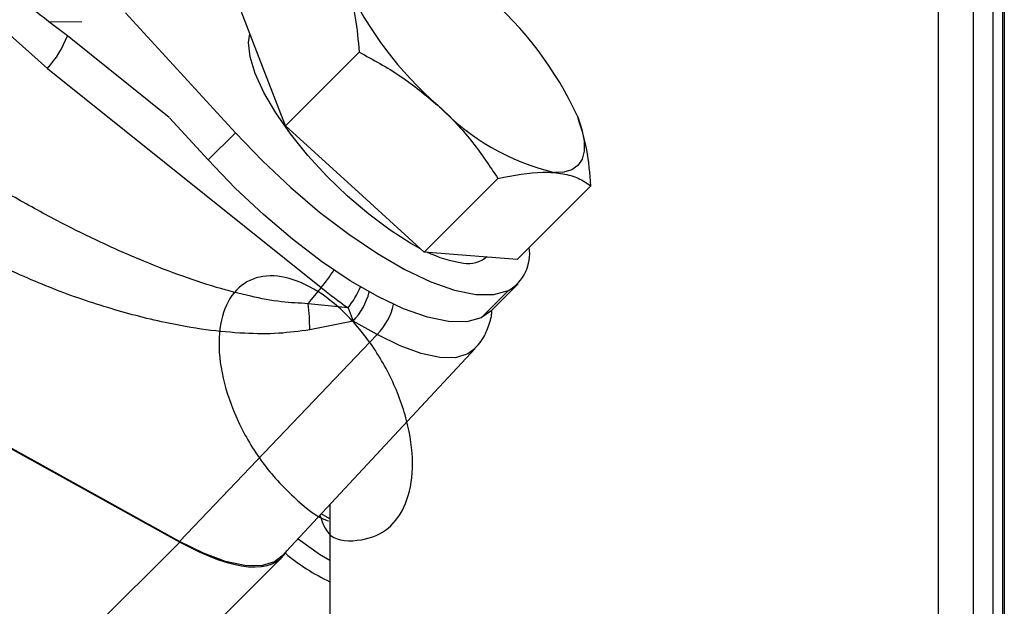
# Model space of a CAD drawing. Units: millimetres. Extents: x 0 to 40874, y 0 to 15182.
# Drawn here: x 654 to 726, y 494 to 536 of the extents above; entities that cross this region are included whole.
import ezdxf

# ---------------------------------------------------------------- set-up
doc = ezdxf.new("R2010")
doc.units = ezdxf.units.MM
doc.header["$LTSCALE"] = 8

msp = doc.modelspace()

# ---------------------------------------------------------------- linework, layer by layer
at = {"color": 7, "linetype": 'Continuous'}
for p, q in [((723.354, 411.162), (723.354, 558.956)), ((724.768, 558.138), (724.768, 411.978)), ((720.776, 556.05), (720.776, 412.339)), ((725.474, 551.605), (725.474, 416.876)), ((725.616, 551.687), (725.616, 416.958)), ((650.747, 537.177), (655.556, 532.909)), ((671.299, 533.061), (669.622, 537.411)), ((669.317, 528.193), (661.265, 536.983)), ((657.015, 535.295), (655.668, 536.327)), ((658.083, 536.298), (655.668, 536.327)), ((664.475, 529.319), (657.015, 535.295)), ((672.976, 528.712), (678.377, 534.1)), ((655.556, 532.909), (675.594, 516.864)), ((672.976, 528.712), (671.299, 533.061)), ((664.49, 529.298), (667.324, 526.205)), ((678.057, 524.089), (672.976, 528.712)), ((667.324, 526.205), (669.317, 528.193)), ((683.137, 519.466), (688.538, 524.854)), ((689.945, 518.919), (695.346, 524.307)), ((683.137, 519.466), (678.057, 524.089)), ((686.541, 519.193), (683.137, 519.466)), ((689.945, 518.919), (686.541, 519.193)), ((688.029, 515.15), (690.022, 517.138)), ((689.317, 516.648), (687.324, 514.659)), ((677.563, 515.386), (674.634, 515.687)), ((677.563, 515.386), (677.939, 514.408)), ((688.029, 515.15), (687.324, 514.659)), ((677.939, 514.408), (674.757, 513.772)), ((679.708, 513.43), (677.939, 514.408)), ((679.708, 513.43), (665.226, 498.283)), ((672.725, 497.212), (686.866, 512.408)), ((642.499, 510.814), (665.245, 498.238)), ((665.226, 498.283), (643.532, 510.277)), ((676.228, 500.977), (676.228, 386.622)), ((676.228, 499.934), (675.593, 500.294)), ((665.245, 498.238), (650.91, 483.938)), ((658.649, 483.069), (672.722, 497.109))]:
    msp.add_line(p, q, dxfattribs=at)
at = {"color": 7, "linetype": 'Continuous', "flags": 128}
for points in [[(682.866, 519.713), (682.157, 520.101), (680.639, 521.066), (679.08, 522.23), (677.525, 523.559), (676.023, 525.011), (674.62, 526.543), (673.356, 528.108), (672.273, 529.659), (671.401, 531.149), (670.768, 532.531), (670.392, 533.765), (670.286, 534.813), (670.381, 535.443)], [(694.381, 529.367), (694.688, 528.426), (694.844, 527.584), (694.847, 526.857), (694.697, 526.256), (694.396, 525.793), (693.95, 525.474), (693.366, 525.306), (692.654, 525.291)], [(669.317, 528.193), (671.294, 526.14), (673.364, 524.192), (675.487, 522.388), (677.617, 520.766), (679.713, 519.358), (681.73, 518.193), (683.629, 517.295), (685.371, 516.682), (686.92, 516.367), (688.244, 516.355), (689.317, 516.648)], [(687.324, 514.659), (686.251, 514.366), (684.926, 514.378), (683.378, 514.693), (681.636, 515.307), (679.737, 516.205), (677.719, 517.369), (675.624, 518.777), (673.493, 520.4), (671.371, 522.203), (669.301, 524.152), (667.324, 526.205)], [(686.866, 512.408), (686.338, 512.006), (685.425, 511.73), (684.276, 511.738), (682.918, 512.029), (681.384, 512.598), (679.708, 513.43)], [(672.725, 497.212), (672.172, 496.791), (671.216, 496.501), (670.012, 496.509), (668.589, 496.815), (666.981, 497.411), (665.226, 498.283)], [(673.902, 498.477), (675.476, 497.349), (676.228, 496.913)]]:
    msp.add_lwpolyline(points, dxfattribs=at)
at = {"color": 7, "linetype": 'Continuous'}
for centre, radius, start, end in [((701.434, 550.221), 26.446, 204.7243, 229.24634), ((670.359, 518.306), 26.446, 24.7243, 49.24634), ((649.994, 537.95), 7.506, 317.81026, 339.29046), ((696.768, 542.219), 17.421, 223.68193, 256.34068), ((687.742, 519.35), 3.128, 300.2404, 8.42688), ((687.179, 527.269), 8.685, 243.54176, 262.2629), ((686.391, 520.621), 1.995, 258.99242, 312.04826), ((668.275, 523.183), 9.67, 319.19043, 328.60086), ((672.415, 519.505), 6.593, 321.33489, 336.8166), ((699.118, 496.692), 30.988, 139.38591, 142.1953), ((699.603, 546.794), 38.37, 231.26545, 234.94126), ((674.468, 517.701), 4.785, 316.5106, 346.01188), ((662.354, 513.938), 12.404, 359.23451, 8.10452), ((676.245, 516.718), 4.776, 316.4895, 346.85), ((682.691, 509.02), 15.135, 230.06087, 244.72144)]:
    msp.add_arc(centre, radius, start, end, dxfattribs=at)
msp.add_ellipse((660.716, 509.144), major_axis=(-12.006, 12.035), ratio=0.345121, start_param=2.268316, end_param=3.244932, dxfattribs=at)
for points, knots in [([(655.668, 536.327), (655.098, 536.759), (653.958, 537.624), (652.888, 538.59), (652.352, 539.074)], [0, 0, 0, 0, 0.499241, 1, 1, 1, 1]), ([(677.412, 539.16), (677.451, 539.056), (677.746, 538.269), (678.158, 536.641), (678.303, 534.952), (678.377, 534.1)], [0, 0, 0, 0, 0.070099, 0.530789, 1, 1, 1, 1]), ([(678.377, 534.1), (679.401, 533.548), (681.468, 532.433), (683.264, 530.94), (684.17, 530.187)], [0, 0, 0, 0, 0.495458, 1, 1, 1, 1]), ([(684.17, 530.187), (684.289, 530.077), (685.195, 529.241), (686.759, 527.521), (687.942, 525.748), (688.538, 524.854)], [0, 0, 0, 0, 0.0700986, 0.5307888, 1, 1, 1, 1]), ([(695.346, 524.307), (695.273, 525.212), (695.125, 527.039), (694.63, 528.586), (694.381, 529.367)], [0, 0, 0, 0, 0.495458, 1, 1, 1, 1]), ([(688.538, 524.854), (689.691, 525.075), (691.193, 525.363), (692.379, 525.305), (692.654, 525.291)], [0, 0, 0, 0, 0.767633, 1, 1, 1, 1]), ([(692.654, 525.291), (693.081, 525.231), (693.941, 525.109), (694.773, 524.717), (695.198, 524.413), (695.346, 524.307)], [0, 0, 0, 0, 0.391368, 0.788636, 1, 1, 1, 1]), ([(674.634, 515.687), (673.986, 515.72), (672.555, 515.794), (670.324, 516.226), (667.788, 516.892), (665.061, 517.807), (662.109, 518.972), (659.158, 520.3), (656.057, 521.841), (654.06, 522.957), (652.978, 523.561)], [0, 0, 0, 0, 0.078238, 0.172905, 0.281904, 0.409367, 0.541635, 0.693887, 0.83405, 1, 1, 1, 1]), ([(674.757, 513.772), (674.004, 513.67), (672.392, 513.451), (669.854, 513.49), (667.068, 513.753), (663.698, 514.358), (659.845, 515.379), (655.61, 516.853), (652.892, 518.086), (651.511, 518.713)], [0, 0, 0, 0, 0.085307, 0.182665, 0.295686, 0.420714, 0.603551, 0.798559, 1, 1, 1, 1]), ([(675.509, 500.204), (675.732, 499.543), (676.187, 498.195), (679.023, 498.34), (680.774, 499.253), (682.024, 501.228), (682.421, 503.94), (681.985, 507.116), (680.757, 510.395), (678.885, 513.413), (676.586, 515.833), (674.127, 517.386), (671.792, 517.9), (669.851, 517.321), (668.53, 515.718), (667.985, 513.275), (668.286, 510.27), (669.404, 507.055), (671.226, 503.956), (673.533, 501.482), (675.283, 500.043), (676.117, 499.788), (676.124, 499.786)], [0, 0, 0, 0, 0.050654, 0.103277, 0.155912, 0.208557, 0.261214, 0.313881, 0.36656, 0.41925, 0.471952, 0.524664, 0.577388, 0.630123, 0.682869, 0.735627, 0.788395, 0.841175, 0.893966, 0.946769, 0.999582, 1, 1, 1, 1]), ([(686.855, 512.444), (686.944, 512.527), (687.34, 512.896), (687.767, 513.755), (688.071, 514.624), (688.095, 515.114), (688.1, 515.223)], [0, 0, 0, 0, 0.113671, 0.508395, 0.890991, 1, 1, 1, 1])]:
    msp.add_open_spline(points, degree=3, knots=knots, dxfattribs=at)

doc.saveas('drawing.dxf')
